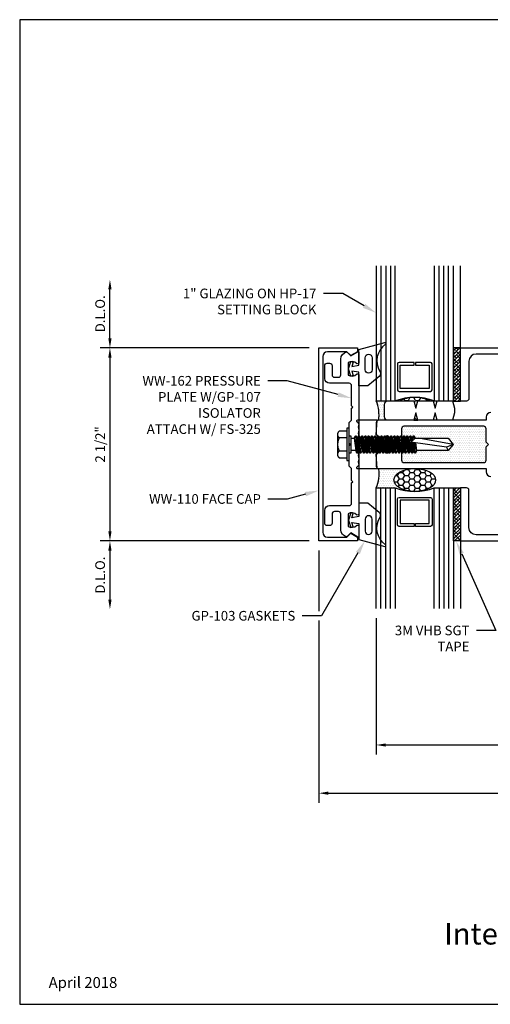
# Model space of a CAD drawing. Units: inches. Extents: x -1.4 to 15.1, y 0 to 12.8.
# Drawn here: x -1.4 to 4.7, y 0 to 12.8 of the extents above; entities that cross this region are included whole.
import ezdxf
from ezdxf import colors
from ezdxf.entities.mleader import LeaderData, LeaderLine
from ezdxf.enums import TextEntityAlignment as Align
from ezdxf.math import Vec2, Vec3

# ---------------------------------------------------------------- set-up
doc = ezdxf.new("R2010")
doc.units = ezdxf.units.IN
doc.header["$MEASUREMENT"] = 0
for name, color, linetype in [('Accessory', 7, 'Continuous'), ('Dimension', 3, 'Continuous'), ('Extrusion', 1, 'Continuous'), ('Fastener', 7, 'Continuous'), ('Gasket', 7, 'Continuous'), ('Glazing', 4, 'Continuous'), ('Sealant', 3, 'Continuous'), ('Sightline', 7, 'Continuous'), ('Tag', 7, 'Continuous'), ('Text', 6, 'Continuous'), ('Thermal', 2, 'Continuous')]:
    doc.layers.add(name, color=color, linetype=linetype)
doc.styles.get("Standard").update_dxf_attribs({"font": 'arial.ttf'})
doc.dimstyles.new('FULL', dxfattribs={"dimtxt": 0.125, "dimasz": 0.125, "dimexe": 0.125, "dimexo": 0.125, "dimgap": 0.0625, "dimtad": 1, "dimdec": 4, "dimzin": 3, "dimdsep": 46, "dimlunit": 4, "dimtxsty": 'Standard', "dimcen": 0.125, "dimclrd": 256, "dimclre": 256, "dimclrt": 256, "dimadec": 0, "dimazin": 0, "dimtfac": 1, "dimtdec": 4, "dimtofl": 0, "dimtmove": 0, "dimatfit": 3, "dimfxl": 0, "dimfrac": 2, "dimtolj": 1, "dimtzin": 3, "dimarcsym": 0})
pattern_1 = [(0, (-0.75, 1), (0.01171875, 0.0234375), [0, -0.0234375])]
pattern_2 = [(0, (-0.75, 1), (0.0703125, 0.04059494), [0.046875, -0.09375]), (120, (-0.75, 1), (-0.0703125, 0.04059494), [0.046875, -0.09375]), (60, (-0.75, 1), (2e-17, 0.08118988), [-0.09375, 0.046875])]

# ---------------------------------------------------------------- blocks, each defined once
blk = doc.blocks.new('Web_Detail_Title_Block')
at = {"layer": 'defpoints'}
blk.add_lwpolyline([(-5.5, 0), (5.5, 0), (5.5, 8.5), (-5.5, 8.5)], close=True, dxfattribs=at)
at = {"layer": 'Tag'}
for tag, p, height in [('SYSTEM_001', (-0.4283, 0.8374), 0.185), ('DET_NAME_NO_001', (-1.067, 0.4835), 0.185), ('DETNO_TITLE_001', (3.872, 0.1308), 0.094)]:
    blk.add_attdef(tag, p, '', height=height, dxfattribs=at)
blk.add_attdef('DATE', text='', height=0.094, dxfattribs=at).set_placement((-5.25, 0.112), align=Align.BOTTOM_LEFT)
blk = doc.blocks.new('fs325')
at = {"linetype": 'ByBlock', "extrusion": (0, 0, -1)}
for p, q in [((-0.153, 0.129), (-0.153, -0.13)), ((-0.032, 0.087), (-0.128, 0.087)), ((-0.032, -0.087), (-0.128, -0.087))]:
    blk.add_line(p, q, dxfattribs=at)
at = {"linetype": 'ByBlock'}
for p, q in [((0.065, 0.08), (0.085, -0.08)), ((0.079, 0.111), (0.1, -0.111)), ((0.109, -0.111), (0.088, 0.111)), ((0.124, -0.08), (0.103, 0.08)), ((0.106, 0.08), (0.127, -0.08)), ((0.121, 0.111), (0.142, -0.111)), ((0.151, -0.111), (0.13, 0.111)), ((0.165, -0.08), (0.145, 0.08)), ((0.148, 0.08), (0.169, -0.08)), ((0.163, 0.111), (0.183, -0.111)), ((0.192, -0.111), (0.172, 0.111)), ((0.207, -0.08), (0.186, 0.08)), ((0.19, 0.08), (0.21, -0.08)), ((0.204, 0.111), (0.225, -0.111)), ((0.234, -0.111), (0.213, 0.111)), ((0.249, -0.08), (0.228, 0.08)), ((0.231, 0.08), (0.252, -0.08)), ((0.246, 0.111), (0.267, -0.111)), ((0.276, -0.111), (0.255, 0.111)), ((0.29, -0.08), (0.27, 0.08)), ((0.273, 0.08), (0.294, -0.08)), ((0.288, 0.111), (0.308, -0.111)), ((0.317, -0.111), (0.297, 0.111)), ((0.332, -0.08), (0.311, 0.08)), ((0.315, 0.08), (0.335, -0.08)), ((0.329, 0.111), (0.35, -0.111)), ((0.359, -0.111), (0.338, 0.111)), ((0.374, -0.08), (0.353, 0.08)), ((0.356, 0.08), (0.377, -0.08)), ((0.371, 0.111), (0.392, -0.111)), ((0.401, -0.111), (0.38, 0.111)), ((0.415, -0.08), (0.395, 0.08)), ((0.398, 0.08), (0.419, -0.08)), ((0.413, 0.111), (0.433, -0.111)), ((0.442, -0.111), (0.422, 0.111)), ((0.457, -0.08), (0.436, 0.08)), ((0.44, 0.08), (0.46, -0.08)), ((0.454, 0.111), (0.475, -0.111)), ((0.484, -0.111), (0.463, 0.111)), ((0.499, -0.08), (0.478, 0.08)), ((0.481, 0.08), (0.502, -0.08)), ((0.496, 0.111), (0.517, -0.111)), ((0.526, -0.111), (0.505, 0.111)), ((0.54, -0.08), (0.52, 0.08)), ((0.523, 0.08), (0.544, -0.08)), ((0.538, 0.111), (0.558, -0.111)), ((0.567, -0.111), (0.547, 0.111)), ((0.582, -0.08), (0.561, 0.08)), ((0.565, 0.08), (0.585, -0.08)), ((0.579, 0.111), (0.6, -0.111)), ((0.609, -0.111), (0.588, 0.111)), ((0.624, -0.08), (0.603, 0.08)), ((0.606, 0.08), (0.627, -0.08)), ((0.621, 0.111), (0.642, -0.111)), ((0.651, -0.111), (0.63, 0.111)), ((0.665, -0.08), (0.645, 0.08)), ((0.648, 0.08), (0.669, -0.08)), ((0.663, 0.111), (0.683, -0.111)), ((0.692, -0.111), (0.672, 0.111)), ((0.707, -0.08), (0.686, 0.08)), ((0.69, 0.08), (0.71, -0.08)), ((0.704, 0.111), (0.725, -0.111)), ((0.734, -0.111), (0.713, 0.111)), ((0.749, -0.08), (0.728, 0.08)), ((0.731, 0.08), (0.752, -0.08)), ((0.746, 0.111), (0.767, -0.111)), ((0.776, -0.111), (0.755, 0.111)), ((0.79, -0.08), (0.77, 0.08)), ((0.773, 0.08), (0.794, -0.08)), ((0.788, 0.111), (0.808, -0.111)), ((0.853, 0.08), (0.796, 0.028)), ((1.26, -0.036), (0.796, 0.028)), ((0.804, 0.035), (0.797, 0.111)), ((0.817, -0.111), (0.805, 0.026)), ((0.816, 0.045), (0.811, 0.08)), ((0.815, 0.08), (0.819, 0.048)), ((0.832, -0.08), (0.818, 0.025)), ((0.822, 0.024), (0.835, -0.08)), ((0.829, 0.111), (0.834, 0.062)), ((0.842, 0.07), (0.838, 0.111)), ((0.838, 0.022), (0.85, -0.111)), ((0.859, -0.111), (0.847, 0.021)), ((0.874, -0.08), (0.861, 0.019)), ((1.344, 0), (0.894, 0.08)), ((1.344, 0), (1.26, -0.036)), ((1.26, -0.036), (1.278, -0.08))]:
    blk.add_line(p, q, dxfattribs=at)
at = {"linetype": 'ByBlock', "extrusion": (0, 0, -1)}
blk.add_lwpolyline([(0, 0.21), (0.032, 0.21), (0.032, -0.21), (0, -0.21)], close=True, dxfattribs=at)
at = {"linetype": 'ByBlock'}
blk.add_lwpolyline([(0.022, -0.111), (0, -0.111), (0, 0.111), (0.022, 0.111)], close=True, dxfattribs=at)
blk.add_lwpolyline([(0.022, 0.08), (0.065, 0.08), (0.079, 0.111), (0.088, 0.111), (0.103, 0.08), (0.106, 0.08), (0.121, 0.111), (0.13, 0.111), (0.145, 0.08), (0.148, 0.08), (0.163, 0.111), (0.172, 0.111), (0.186, 0.08), (0.19, 0.08), (0.204, 0.111), (0.213, 0.111), (0.228, 0.08), (0.231, 0.08), (0.246, 0.111), (0.255, 0.111), (0.27, 0.08), (0.273, 0.08), (0.288, 0.111), (0.297, 0.111), (0.311, 0.08), (0.315, 0.08), (0.329, 0.111), (0.338, 0.111), (0.353, 0.08), (0.356, 0.08), (0.371, 0.111), (0.38, 0.111), (0.395, 0.08), (0.398, 0.08), (0.413, 0.111), (0.422, 0.111), (0.436, 0.08), (0.44, 0.08), (0.454, 0.111), (0.463, 0.111), (0.478, 0.08), (0.481, 0.08), (0.496, 0.111), (0.505, 0.111), (0.52, 0.08), (0.523, 0.08), (0.538, 0.111), (0.547, 0.111), (0.561, 0.08), (0.565, 0.08), (0.579, 0.111), (0.588, 0.111), (0.603, 0.08), (0.606, 0.08), (0.621, 0.111), (0.63, 0.111), (0.645, 0.08), (0.648, 0.08), (0.663, 0.111), (0.672, 0.111), (0.686, 0.08), (0.69, 0.08), (0.704, 0.111), (0.713, 0.111), (0.728, 0.08), (0.731, 0.08), (0.746, 0.111), (0.755, 0.111), (0.77, 0.08), (0.773, 0.08), (0.788, 0.111), (0.797, 0.111), (0.811, 0.08), (0.815, 0.08), (0.829, 0.111), (0.838, 0.111), (0.853, 0.08), (1.278, 0.08), (1.344, 0), (1.278, -0.08), (0.874, -0.08), (0.859, -0.111), (0.85, -0.111), (0.835, -0.08), (0.832, -0.08), (0.817, -0.111), (0.808, -0.111), (0.794, -0.08), (0.79, -0.08), (0.776, -0.111), (0.767, -0.111), (0.752, -0.08), (0.749, -0.08), (0.734, -0.111), (0.725, -0.111), (0.71, -0.08), (0.707, -0.08), (0.692, -0.111), (0.683, -0.111), (0.669, -0.08), (0.665, -0.08), (0.651, -0.111), (0.642, -0.111), (0.627, -0.08), (0.624, -0.08), (0.609, -0.111), (0.6, -0.111), (0.585, -0.08), (0.582, -0.08), (0.567, -0.111), (0.558, -0.111), (0.544, -0.08), (0.54, -0.08), (0.526, -0.111), (0.517, -0.111), (0.502, -0.08), (0.499, -0.08), (0.484, -0.111), (0.475, -0.111), (0.46, -0.08), (0.457, -0.08), (0.442, -0.111), (0.433, -0.111), (0.419, -0.08), (0.415, -0.08), (0.401, -0.111), (0.392, -0.111), (0.377, -0.08), (0.374, -0.08), (0.359, -0.111), (0.35, -0.111), (0.335, -0.08), (0.332, -0.08), (0.317, -0.111), (0.308, -0.111), (0.294, -0.08), (0.29, -0.08), (0.276, -0.111), (0.267, -0.111), (0.252, -0.08), (0.249, -0.08), (0.234, -0.111), (0.225, -0.111), (0.21, -0.08), (0.207, -0.08), (0.192, -0.111), (0.183, -0.111), (0.169, -0.08), (0.165, -0.08), (0.151, -0.111), (0.142, -0.111), (0.127, -0.08), (0.124, -0.08), (0.109, -0.111), (0.1, -0.111), (0.085, -0.08), (0.022, -0.08)], dxfattribs=at)
blk.add_rational_spline([(-0.032, 0.172), (-0.08, 0.172), (-0.128, 0.172), (-0.153, 0.158), (-0.153, 0.129), (-0.153, 0.101), (-0.128, 0.087), (-0.18, 0), (-0.128, -0.087), (-0.153, -0.101), (-0.153, -0.13), (-0.153, -0.158), (-0.128, -0.172), (-0.08, -0.172), (-0.032, -0.172)], [1, 1, 1, 0.863631768004, 1, 0.863631768004, 1, 0.85849089442, 1, 0.863631768004, 1, 0.863631768004, 1, 1, 1], degree=2, knots=[0, 0, 0, 1, 1, 2.056733, 2.056733, 3.113466, 3.113466, 4.190419, 4.190419, 5.247152, 5.247152, 6.303884, 6.303884, 7.303884, 7.303884, 7.303884], dxfattribs=at)
blk = doc.blocks.new('*D6')
at = {"layer": 'defpoints', "color": 0, "transparency": 16777216}
for p in [(3.239, 5.125), (14.141, 5.125), (14.141, 3.358)]:
    blk.add_point(p, dxfattribs=at)
at = {"layer": 'Dimension', "lineweight": -2, "transparency": 16777216}
for p, q in [((3.239, 5), (3.239, 3.233)), ((14.141, 5), (14.141, 3.233)), ((3.364, 3.358), (14.016, 3.358))]:
    blk.add_line(p, q, dxfattribs=at)
at = {"layer": 'Dimension', "transparency": 16777216}
for points in [[(3.364, 3.378), (3.364, 3.337), (3.239, 3.358)], [(14.016, 3.378), (14.016, 3.337), (14.141, 3.358)]]:
    blk.add_solid(points, dxfattribs=at)
at = {"layer": 'Dimension', "transparency": 16777216, "insert": (8.69, 3.485), "char_height": 0.125, "attachment_point": 5}
blk.add_mtext('\\A1;10 7/8"', dxfattribs=at)
blk = doc.blocks.new('*D7')
at = {"layer": 'defpoints', "color": 0, "transparency": 16777216}
for p in [(-0.207, 9.384), (3.239, 9.384), (2.497, 8.5)]:
    blk.add_point(p, dxfattribs=at)
at = {"layer": 'Dimension', "lineweight": -2, "transparency": 16777216}
for p, q in [((-0.207, 8.625), (-0.207, 9.259)), ((2.372, 8.5), (-0.332, 8.5))]:
    blk.add_line(p, q, dxfattribs=at)
at = {"layer": 'Dimension', "transparency": 16777216}
for points in [[(-0.228, 9.259), (-0.186, 9.259), (-0.207, 9.384)], [(-0.228, 8.625), (-0.186, 8.625), (-0.207, 8.5)]]:
    blk.add_solid(points, dxfattribs=at)
at = {"layer": 'Dimension', "transparency": 16777216, "insert": (-0.334, 8.942), "char_height": 0.125, "attachment_point": 5, "rotation": 90}
blk.add_mtext('\\A1;D.L.O.', dxfattribs=at)
blk = doc.blocks.new('*D8')
at = {"layer": 'defpoints', "color": 0, "transparency": 16777216}
for p in [(2.497, 6), (-0.207, 5.116), (3.239, 5.116)]:
    blk.add_point(p, dxfattribs=at)
at = {"layer": 'Dimension', "lineweight": -2, "transparency": 16777216}
for p, q in [((2.372, 6), (-0.332, 6)), ((-0.207, 5.875), (-0.207, 5.241))]:
    blk.add_line(p, q, dxfattribs=at)
at = {"layer": 'Dimension', "transparency": 16777216}
for points in [[(-0.228, 5.875), (-0.186, 5.875), (-0.207, 6)], [(-0.228, 5.241), (-0.186, 5.241), (-0.207, 5.116)]]:
    blk.add_solid(points, dxfattribs=at)
at = {"layer": 'Dimension', "transparency": 16777216, "insert": (-0.334, 5.558), "char_height": 0.125, "attachment_point": 5, "rotation": 90}
blk.add_mtext('\\A1;D.L.O.', dxfattribs=at)
blk = doc.blocks.new('*D10')
at = {"layer": 'defpoints', "color": 0, "linetype": 'ByBlock', "transparency": 16777216}
for p in [(2.497, 8.5), (-0.207, 6), (2.497, 6)]:
    blk.add_point(p, dxfattribs=at)
at = {"layer": 'Dimension', "linetype": 'ByBlock', "lineweight": -2, "transparency": 16777216}
for p, q in [((2.372, 8.5), (-0.332, 8.5)), ((-0.207, 8.375), (-0.207, 6.125)), ((2.372, 6), (-0.332, 6))]:
    blk.add_line(p, q, dxfattribs=at)
at = {"layer": 'Dimension', "linetype": 'ByBlock', "transparency": 16777216}
for points in [[(-0.228, 8.375), (-0.186, 8.375), (-0.207, 8.5)], [(-0.228, 6.125), (-0.186, 6.125), (-0.207, 6)]]:
    blk.add_solid(points, dxfattribs=at)
at = {"layer": 'Dimension', "linetype": 'ByBlock', "transparency": 16777216, "insert": (-0.334, 7.25), "char_height": 0.125, "attachment_point": 5, "rotation": 90}
blk.add_mtext('\\A1;2 1/2"', dxfattribs=at)
blk = doc.blocks.new('*D11')
at = {"layer": 'defpoints', "color": 0, "linetype": 'ByBlock', "transparency": 16777216}
for p in [(2.497, 6), (14.141, 5.125), (14.141, 2.734)]:
    blk.add_point(p, dxfattribs=at)
at = {"layer": 'Dimension', "linetype": 'ByBlock', "lineweight": -2, "transparency": 16777216}
for p, q in [((2.497, 5.875), (2.497, 5.093)), ((14.141, 5), (14.141, 2.609)), ((2.497, 4.968), (2.497, 2.609)), ((2.622, 2.734), (14.016, 2.734))]:
    blk.add_line(p, q, dxfattribs=at)
at = {"layer": 'Dimension', "linetype": 'ByBlock', "transparency": 16777216}
for points in [[(2.622, 2.755), (2.622, 2.713), (2.497, 2.734)], [(14.016, 2.755), (14.016, 2.713), (14.141, 2.734)]]:
    blk.add_solid(points, dxfattribs=at)
at = {"layer": 'Dimension', "linetype": 'ByBlock', "transparency": 16777216, "insert": (8.319, 2.861), "char_height": 0.125, "attachment_point": 5}
blk.add_mtext('\\A1;11 5/8"', dxfattribs=at)

msp = doc.modelspace()

# ---------------------------------------------------------------- hatches: boundary and pattern name
at = {"layer": 'Gasket'}
h = msp.add_hatch(dxfattribs=at)
h.set_pattern_fill('ANSI38', color=256, scale=0.25)
h.set_pattern_definition([(45, (-1.732756, 2.179083), (-0.02209709, 0.02209709), []), (135, (-1.732756, 2.179083), (-0.06629126, 0.02209709), [0.078125, -0.046875])])
h.paths.add_polyline_path([(4.329, 8.5), (4.239, 8.5), (4.239, 7.812), (4.329, 7.812)])
h = msp.add_hatch(dxfattribs=at)
h.set_pattern_fill('ANSI38', color=256, scale=0.25)
h.set_pattern_definition([(45, (3.346244, 6.992083), (-0.0220971, 0.0220971), []), (135, (3.346244, 6.992083), (-0.06629126, 0.0220971), [0.078125, -0.046875])])
h.paths.add_polyline_path([(4.329, 6), (4.239, 6), (4.239, 6.688), (4.329, 6.688)])
at = {"layer": 'Sealant', "linetype": 'ByBlock'}
h = msp.add_hatch(dxfattribs=at)
h.set_pattern_fill('DOTS', color=256, scale=0.375, style=0)
h.set_pattern_definition(pattern_1)
h.paths.add_polyline_path([(3.72858, 7.56264), (3.72854, 7.5625), (3.739, 7.5625)])
edge = h.paths.add_edge_path()
edge.add_arc((3.393, 7.7655), 0.047, 90, 180)
edge.add_line((3.346, 7.7655), (3.346, 7.6095))
edge.add_arc((3.393, 7.6095), 0.047, 180, 270.047225)
edge.add_line((3.39304, 7.5625), (3.271, 7.5625))
edge.add_arc((2.81443, 7.63111), 0.4617, 351.454408, 383.134003)
edge.add_line((3.239, 7.8125), (3.393, 7.8125))
edge = h.paths.add_edge_path()
edge.add_line((3.487, 7.8125), (3.54387, 7.8125))
edge.add_line((3.54387, 7.8125), (3.54868, 7.81528))
edge.add_line((3.54868, 7.81528), (3.55825, 7.8203))
edge.add_line((3.55825, 7.8203), (3.56825, 7.82504))
edge.add_line((3.56825, 7.82504), (3.57867, 7.82951))
edge.add_line((3.57867, 7.82951), (3.58947, 7.8337))
edge.add_line((3.58947, 7.8337), (3.60063, 7.83759))
edge.add_line((3.60063, 7.83759), (3.61212, 7.84117))
edge.add_line((3.61212, 7.84117), (3.62392, 7.84444))
edge.add_line((3.62392, 7.84444), (3.636, 7.84738))
edge.add_line((3.636, 7.84738), (3.64833, 7.85))
edge.add_line((3.64833, 7.85), (3.66087, 7.85228))
edge.add_line((3.66087, 7.85228), (3.6736, 7.85422))
edge.add_line((3.6736, 7.85422), (3.68649, 7.85581))
edge.add_line((3.68649, 7.85581), (3.69951, 7.85705))
edge.add_line((3.69951, 7.85705), (3.71262, 7.85794))
edge.add_line((3.71262, 7.85794), (3.72579, 7.85848))
edge.add_line((3.72579, 7.85848), (3.739, 7.85866))
edge.add_arc((3.739, 7.14763), 0.71102, 90, 110.75792)
h = msp.add_hatch(dxfattribs=at)
h.set_pattern_fill('HONEY', color=256, scale=0.375, style=0)
h.set_pattern_definition(pattern_2)
h.paths.add_polyline_path([(3.77946, 7.8125), (3.9339, 7.8125), (3.92932, 7.81528), (3.90975, 7.82504), (3.88853, 7.8337), (3.86588, 7.84117), (3.842, 7.84738), (3.81713, 7.85228), (3.79151, 7.85581), (3.76538, 7.85794), (3.739, 7.85866), (3.71262, 7.85794), (3.68649, 7.85581), (3.66087, 7.85228), (3.636, 7.84738), (3.61212, 7.84117), (3.58947, 7.8337), (3.56825, 7.82504), (3.54868, 7.81528), (3.5441, 7.8125), (3.72854, 7.8125), (3.754, 7.7175)])
h.paths.add_polyline_path([(4.004, 7.7175), (4.00644, 7.72661), (4.00298, 7.73947), (3.99656, 7.75356), (3.99278, 7.75937)])
h.paths.add_polyline_path([(3.77897, 7.56432), (3.754, 7.6575), (3.72862, 7.56278), (3.739, 7.5625), (3.76538, 7.56321)])
h = msp.add_hatch(dxfattribs=at)
h.set_pattern_fill('DOTS', color=256, scale=0.375, style=0)
h.set_pattern_definition(pattern_1)
h.paths.add_polyline_path([(4.662, 7.219), (4.693, 7.25), (4.662, 7.281), (4.662, 7.4535, 0.41421356), (4.631, 7.4845), (3.599, 7.4845, 0.41421356), (3.568, 7.4535), (3.568, 7.34961), (3.57719, 7.32958), (3.58066, 7.32958), (3.59526, 7.36141), (3.60426, 7.36141), (3.61885, 7.32958), (3.62232, 7.32958), (3.63692, 7.36141), (3.64592, 7.36141), (3.66052, 7.32958), (3.66399, 7.32958), (3.67859, 7.36141), (3.68759, 7.36141), (3.70219, 7.32958), (3.70566, 7.32958), (3.72026, 7.36141), (3.72926, 7.36141), (3.74385, 7.32958), (4.16881, 7.32958), (4.23475, 7.25), (4.16881, 7.17042), (3.76469, 7.17042), (3.75009, 7.13859), (3.74109, 7.13859), (3.72649, 7.17042), (3.72302, 7.17042), (3.70842, 7.13859), (3.69942, 7.13859), (3.68482, 7.17042), (3.68135, 7.17042), (3.66676, 7.13859), (3.65776, 7.13859), (3.64316, 7.17042), (3.63969, 7.17042), (3.62509, 7.13859), (3.61609, 7.13859), (3.60149, 7.17042), (3.59802, 7.17042), (3.58342, 7.13859), (3.57442, 7.13859), (3.568, 7.15259), (3.568, 7.0465, 0.41421356), (3.599, 7.0155), (4.631, 7.0155, 0.41421356), (4.662, 7.0465)])
h = msp.add_hatch(dxfattribs=at)
h.set_pattern_fill('DOTS', color=256, scale=0.375, style=0)
h.set_pattern_definition(pattern_1)
edge = h.paths.add_edge_path()
edge.add_ellipse((3.739, 6.78967), major_axis=(0.27002, 0), ratio=0.54747725, start_angle=90, end_angle=270, ccw=False)
edge.add_line((3.739, 6.9375), (3.271, 6.9375))
edge.add_arc((2.88069, 6.86076), 0.39779, -25.740707, 11.123378, ccw=False)
edge.add_line((3.239, 6.688), (3.487, 6.688))
edge.add_arc((3.739, 7.35287), 0.71102, 249.24208, 270)
h = msp.add_hatch(dxfattribs=at)
h.set_pattern_fill('HONEY', color=256, scale=0.375, style=0)
h.set_pattern_definition(pattern_2)
edge = h.paths.add_edge_path()
edge.add_ellipse((3.739, 6.78967), major_axis=(0.27002, 0), ratio=0.54747725, start_angle=0, end_angle=360)

# ---------------------------------------------------------------- linework, layer by layer
at = {"layer": 'Accessory', "linetype": 'ByBlock', "ltscale": 0.75}
msp.add_lwpolyline([(4.254, 7.6575), (4.22854, 7.5625), (4.02946, 7.5625), (4.004, 7.6575), (3.97854, 7.5625), (3.77946, 7.5625), (3.754, 7.6575), (3.72854, 7.5625), (3.393, 7.5625, -0.41421356), (3.346, 7.6095), (3.346, 7.7655, -0.41421356), (3.393, 7.8125), (3.72854, 7.8125), (3.754, 7.7175), (3.77946, 7.8125), (3.97854, 7.8125), (4.004, 7.7175), (4.02946, 7.8125), (4.22854, 7.8125), (4.254, 7.7175)], format="xyb", close=True, dxfattribs=at)
at = {"layer": 'Extrusion', "linetype": 'ByBlock'}
for points in [[(2.91, 8.4), (2.86, 8.45), (2.609, 8.45, 0.41421356), (2.547, 8.388), (2.547, 6.112, 0.41421356), (2.609, 6.05), (2.86, 6.05), (2.91, 6.1), (2.997, 6.05), (2.997, 6), (2.497, 6), (2.497, 8.5), (2.997, 8.5), (2.997, 8.45)], [(3.016, 8.44067), (3.016, 8.3125, -0.65050762), (2.98591, 8.29916, 0.32509702), (2.876, 8.31102), (2.876, 8.14798, 0.32509702), (2.98591, 8.15984, -0.65050762), (3.016, 8.1465), (3.016, 6.3535, -0.65050762), (2.98591, 6.34016, 0.32509702), (2.876, 6.35202), (2.876, 6.18898, 0.32509702), (2.98591, 6.20084, -0.65050762), (3.016, 6.1875), (3.016, 6.05933, -0.57735027), (3.00125, 6.05082), (2.91, 6.1035), (2.8595, 6.053, -0.36342869), (2.782, 6.14554), (2.782, 6.3495, 0.41421356), (2.751, 6.3805), (2.699, 6.3805, 0.41421356), (2.668, 6.3495), (2.668, 6.2295, -0.41421356), (2.637, 6.1985), (2.605, 6.1985, -0.41421356), (2.574, 6.2295), (2.574, 6.3965, -0.41421356), (2.636, 6.4585), (2.891, 6.4585, 0.41421356), (2.922, 6.4895), (2.922, 6.752), (2.937, 6.767), (2.922, 6.782), (2.922, 6.937), (2.891, 6.968), (2.891, 7.235), (2.906, 7.25), (2.891, 7.265), (2.891, 7.532), (2.922, 7.563), (2.922, 7.718), (2.937, 7.733), (2.922, 7.748), (2.922, 8.0105, 0.41421356), (2.891, 8.0415), (2.636, 8.0415, -0.41421356), (2.574, 8.1035), (2.574, 8.2705, -0.41421356), (2.605, 8.3015), (2.637, 8.3015, -0.41421356), (2.668, 8.2705), (2.668, 8.1505, 0.41421356), (2.699, 8.1195), (2.751, 8.1195, 0.41421356), (2.782, 8.1505), (2.782, 8.35446, -0.36342869), (2.8595, 8.447), (2.91, 8.3965), (3.00125, 8.44918, -0.57735027)], [(3.568, 7.0465, 0.41421356), (3.599, 7.0155), (4.631, 7.0155, 0.41421356), (4.662, 7.0465), (4.662, 7.219), (4.693, 7.25), (4.662, 7.281), (4.662, 7.4535, 0.41421356), (4.631, 7.4845), (3.599, 7.4845, 0.41421356), (3.568, 7.4535)]]:
    msp.add_lwpolyline(points, format="xyb", close=True, dxfattribs=at)
for points in [[(5.01462, 8.42), (4.533, 8.42, 0.41421356), (4.44, 8.327), (4.44, 7.843, -0.41421356), (4.409, 7.812), (4.329, 7.812), (4.329, 8.5), (5.891, 8.5)], [(4.724, 7.6655, 0.41421346), (4.662, 7.6035), (4.662, 7.5625), (3.271, 7.5625, 0.41421356), (3.24, 7.5315), (3.24, 7.3845), (3.29, 7.3345), (3.408, 7.3345, -0.41421356), (3.428, 7.3145), (3.428, 7.266), (3.444, 7.25), (3.428, 7.234), (3.428, 7.1855, -0.41421356), (3.408, 7.1655), (3.29, 7.1655), (3.24, 7.1155), (3.24, 6.9685, 0.41421356), (3.271, 6.9375), (4.662, 6.9375), (4.662, 6.8965, 0.41421356), (4.724, 6.8345)]]:
    msp.add_lwpolyline(points, format="xyb", dxfattribs=at)
at = {"layer": 'Gasket', "linetype": 'ByBlock'}
for points in [[(3.016, 8.4795), (3.35087, 8.57008, -0.84170566), (3.36085, 8.54864, 0.40002273), (3.2884, 8.19599, -0.37493413), (3.278, 8.13108), (3.132, 8.0095), (3.016, 8.0095), (3.016, 8.1845), (2.92229, 8.1995), (2.9404, 8.14377), (2.91187, 8.1345), (2.881, 8.2295), (2.91187, 8.3245), (2.9404, 8.31523), (2.92229, 8.2595), (3.016, 8.2745)], [(3.186, 8.21781, -1), (3.096, 8.21781), (3.096, 8.3721, -1), (3.186, 8.3721)], [(3.186, 6.28219, 1), (3.096, 6.28219), (3.096, 6.1279, 1), (3.186, 6.1279)]]:
    msp.add_lwpolyline(points, format="xyb", close=True, dxfattribs=at)
at = {"layer": 'Gasket'}
for points in [[(4.329, 8.5), (4.239, 8.5), (4.239, 7.812), (4.329, 7.812)], [(4.329, 6), (4.239, 6), (4.239, 6.688), (4.329, 6.688)]]:
    msp.add_lwpolyline(points, close=True, dxfattribs=at)
at = {"layer": 'Glazing', "linetype": 'ByBlock', "ltscale": 0.75}
for p, q in [((3.301, 9.5625), (3.301, 7.8125)), ((3.363, 9.5625), (3.363, 7.8125)), ((3.425, 9.5625), (3.425, 7.8125)), ((4.053, 7.8125), (4.053, 9.5625)), ((4.115, 7.8125), (4.115, 9.5625)), ((4.177, 7.8125), (4.177, 9.5625)), ((3.301, 5.125), (3.301, 6.688)), ((3.363, 5.125), (3.363, 6.688)), ((3.425, 5.125), (3.425, 6.688)), ((4.053, 6.688), (4.053, 5.125)), ((4.115, 6.688), (4.115, 5.125)), ((4.177, 6.688), (4.177, 5.125))]:
    msp.add_line(p, q, dxfattribs=at)
for points in [[(3.239, 9.5625), (3.239, 7.8125), (3.487, 7.8125), (3.487, 9.5625)], [(3.991, 9.5625), (3.991, 7.8125), (4.239, 7.8125), (4.239, 9.5625)], [(3.239, 5.125), (3.239, 6.688), (3.487, 6.688), (3.487, 5.125)], [(3.991, 5.125), (3.991, 6.688), (4.239, 6.688), (4.239, 5.125)]]:
    msp.add_lwpolyline(points, dxfattribs=at)
at = {"layer": 'Glazing', "linetype": 'ByBlock'}
for points in [[(3.943, 8.3125), (3.749, 8.3125), (3.749, 8.2765), (3.927, 8.2765), (3.927, 7.9735), (3.551, 7.9735), (3.551, 8.2765), (3.729, 8.2765), (3.729, 8.3125), (3.535, 8.3125, 0.41421356), (3.515, 8.2925), (3.515, 7.9575, 0.41421356), (3.535, 7.9375), (3.943, 7.9375, 0.41421356), (3.963, 7.9575), (3.963, 8.2925, 0.41421356)], [(3.943, 6.188), (3.749, 6.188), (3.749, 6.224), (3.927, 6.224), (3.927, 6.527), (3.551, 6.527), (3.551, 6.224), (3.729, 6.224), (3.729, 6.188), (3.535, 6.188, -0.41421356), (3.515, 6.208), (3.515, 6.543, -0.41421356), (3.535, 6.563), (3.943, 6.563, -0.41421356), (3.963, 6.543), (3.963, 6.208, -0.41421356)]]:
    msp.add_lwpolyline(points, format="xyb", close=True, dxfattribs=at)
for centre, start, end in [((3.739, 7.14763), 69.24208, 110.75792), ((3.739, 7.35287), 249.24208, 290.75792)]:
    msp.add_arc(centre, 0.71102, start, end, dxfattribs=at)
at = {"layer": 'Sealant', "linetype": 'ByBlock'}
for centre, radius, start, end in [((2.81443, 7.63111), 0.4617, 351.454408, 23.134003), ((2.88069, 6.86076), 0.39779, 334.259293, 11.123378)]:
    msp.add_arc(centre, radius, start, end, dxfattribs=at)
for start_param, end_param in [(3.90074265, 5.52403536), (3.25189693, 3.48383396), (7.8152374, 8.00320467)]:
    msp.add_ellipse((3.739, 7.71058), major_axis=(-0.26915, 0), ratio=0.55017009, start_param=start_param, end_param=end_param, dxfattribs=at)
msp.add_ellipse((3.739, 6.78967), major_axis=(0.27002, 0), ratio=0.54747725, dxfattribs=at)
at = {"layer": 'Sightline'}
msp.add_line((4.329, 8.5), (4.329, 9.5625), dxfattribs=at)
at = {"layer": 'Thermal', "linetype": 'ByBlock', "ltscale": 0.75}
msp.add_lwpolyline([(3.12737, 7.20864), (3.02362, 7.19034, 0.6166946), (3.01608, 7.14686, 0.24450897), (3.01608, 7.06506, 0.24449878), (3.01608, 6.98326), (2.99119, 6.95883, 0.73323034), (2.99808, 6.937), (3.25008, 6.937), (3.24008, 7.1255), (3.29208, 7.16191), (3.29208, 7.17618, -0.34285993), (3.30337, 7.19071), (3.38511, 7.21155), (3.36545, 7.16134, 0.54861879), (3.37905, 7.14), (3.38456, 7.14, 0.29147342), (3.39816, 7.14866), (3.42571, 7.20774, 0.22169466), (3.42571, 7.29226), (3.39816, 7.35134, 0.29147342), (3.38456, 7.36), (3.37905, 7.36, 0.54861879), (3.36545, 7.33866), (3.38511, 7.28845), (3.30337, 7.30929, -0.34285993), (3.29208, 7.32382), (3.29208, 7.33809), (3.24008, 7.3745), (3.25008, 7.563), (2.99808, 7.563, 0.73323034), (2.99119, 7.54117), (3.01608, 7.51674, 0.24449878), (3.01608, 7.43494, 0.24449878), (3.01608, 7.35314, 0.61662579), (3.02362, 7.30966), (3.12737, 7.29136, -0.83909963)], format="xyb", close=True, dxfattribs=at)

# ---------------------------------------------------------------- block references
ref = msp.add_blockref('Web_Detail_Title_Block', (6.875, 0), dxfattribs=dict(xscale=1.5, yscale=1.5, zscale=1.5))
ref.add_attrib('DET_NAME_NO_001', '%%UIntermediate Horizontal - H1152', (4.11978, 0.77435), dxfattribs={"layer": 'Tag', "height": 0.2775})
ref.add_attrib('DATE', 'April 2018', dxfattribs={"layer": 'Tag', "height": 0.141}).set_placement((-1, 0.168), align=Align.BOTTOM_LEFT)
at = {"layer": 'Fastener'}
msp.add_blockref('fs325', (2.891, 7.25), dxfattribs=at)

# ---------------------------------------------------------------- dimensions: what is measured, and where the dimension line sits
at = {"layer": 'Dimension'}
for base, p1, p2, angle, picture, middle in [((-0.20692, 9.384), (2.497, 8.5), (3.239, 9.384), 90, '*D7', (-0.3341, 8.942)), ((-0.20692, 5.116), (2.497, 6), (3.239, 5.116), 270, '*D8', (-0.3341, 5.558))]:
    dim = msp.add_linear_dim(base=base, p1=p1, p2=p2, angle=angle, text='D.L.O.', dimstyle='FULL', override={"dimse2": 1}, dxfattribs=at)
    dim.commit()
    dim.dimension.update_dxf_attribs({"geometry": picture, "text_midpoint": middle})
at = {"layer": 'Dimension', "linetype": 'ByBlock'}
dim = msp.add_linear_dim(base=(-0.20692, 6), p1=(2.497, 8.5), p2=(2.497, 6), angle=90, dimstyle='FULL', dxfattribs=at)
dim.commit()
dim.dimension.update_dxf_attribs({"geometry": '*D10', "text_midpoint": (-0.33405, 7.25)})

# ---------------------------------------------------------------- leaders
at = {"layer": 'Text'}
ml = msp.add_multileader_mtext('Standard', dxfattribs=at)
ml.set_content('1" GLAZING ON HP-17 SETTING BLOCK', color=256)
ml.set_leader_properties()
ml.build(insert=Vec2(0, 0))
ml.multileader.update_dxf_attribs({"dogleg_length": 0.25, "arrow_head_size": 0.18})
ctx = ml.context
ctx.base_point, ctx.char_height, ctx.arrow_head_size, ctx.landing_gap_size, ctx.plane_origin = Vec3(0.57445, 9.20393), 0.125, 0.18, 0.09, Vec3(3.239, 8.95371)
ctx.text_align_type = 2
notes = []
notes.append((ctx, [(0, (1, 1, 0), (2.80561, 9.20393), (-1, 0), 0.25, [(0, [(3.239, 8.95371)], 0, [])])]))
ctx.mtext.insert, ctx.mtext.width, ctx.mtext.alignment, ctx.mtext.flow_direction = Vec3(2.46561, 9.2675), 2.1247278, 3, 5
at = {"layer": 'Text', "linetype": 'ByBlock'}
ml = msp.add_multileader_mtext('Standard', dxfattribs=at)
ml.set_content('WW-162 PRESSURE PLATE W/GP-107 ISOLATOR\\P{\\C7;ATTACH W/ FS-325}', color=256)
ml.set_leader_properties()
ml.build(insert=Vec2(0, 0))
ml.multileader.update_dxf_attribs({"dogleg_length": 0.25, "arrow_head_size": 0.18})
ctx = ml.context
ctx.base_point, ctx.char_height, ctx.arrow_head_size, ctx.landing_gap_size, ctx.plane_origin = Vec3(-0.02082, 8.07279), 0.125, 0.18, 0.09, Vec3(2.922, 7.84765)
ctx.text_align_type = 2
notes.append((ctx, [(0, (1, 1, 0), (2.08603, 8.07279), (-1, 0), 0.25, [(0, [(2.922, 7.84765)], 0, [])])]))
ctx.mtext.insert, ctx.mtext.width, ctx.mtext.alignment, ctx.mtext.flow_direction = Vec3(1.74603, 8.1364), 1.8294179, 3, 5
ml = msp.add_multileader_mtext('Standard', dxfattribs=at)
ml.set_content('WW-110 FACE CAP', color=256)
ml.set_leader_properties()
ml.build(insert=Vec2(0, 0))
ml.multileader.update_dxf_attribs({"dogleg_length": 0.25, "arrow_head_size": 0.18})
ctx = ml.context
ctx.base_point, ctx.char_height, ctx.arrow_head_size, ctx.landing_gap_size, ctx.plane_origin = Vec3(0.06529, 6.54301), 0.125, 0.18, 0.09, Vec3(2.497, 6.653)
ctx.text_align_type = 2
notes.append((ctx, [(0, (1, 1, 0), (2.08652, 6.54301), (-1, 0), 0.25, [(0, [(2.497, 6.653)], 0, [])])]))
ctx.mtext.insert, ctx.mtext.alignment, ctx.mtext.flow_direction = Vec3(1.74652, 6.60658), 3, 5
ml = msp.add_multileader_mtext('Standard', dxfattribs=at)
ml.set_content('GP-103 GASKETS', color=256)
ml.set_leader_properties()
ml.build(insert=Vec2(0, 0))
ml.multileader.update_dxf_attribs({"dogleg_length": 0.25, "arrow_head_size": 0.18})
ctx = ml.context
ctx.base_point, ctx.char_height, ctx.arrow_head_size, ctx.landing_gap_size, ctx.plane_origin = Vec3(0.64585, 5.03025), 0.125, 0.18, 0.09, Vec3(3.09251, 6)
ctx.text_align_type = 2
notes.append((ctx, [(0, (1, 1, 0), (2.53262, 5.03025), (-1, 0), 0.25, [(0, [(3.09251, 6)], 0, [])])]))
ctx.mtext.insert, ctx.mtext.alignment, ctx.mtext.flow_direction = Vec3(2.19262, 5.09386), 3, 5
for ctx, leaders in notes:
    for number, flags, end, landing, length, lines in leaders:
        leader = LeaderData()
        leader.index, (leader.has_last_leader_line, leader.has_dogleg_vector, leader.attachment_direction) = number, flags
        leader.last_leader_point, leader.dogleg_vector, leader.dogleg_length = Vec3(end), Vec3(landing), length
        for number, points, colour, breaks in lines:
            line = LeaderLine()
            line.index, line.vertices, line.color, line.breaks = number, Vec3.list(points), colors.encode_raw_color(colour), breaks
            leader.lines.append(line)
        ctx.leaders.append(leader)

# ---------------------------------------------------------------- next in the draw order: leaders
at = {"layer": 'Text'}
ml = msp.add_multileader_mtext('Standard', dxfattribs=at)
ml.set_content('3M VHB SGT TAPE', color=256)
ml.set_leader_properties()
ml.build(insert=Vec2(0, 0))
ml.multileader.update_dxf_attribs({"dogleg_length": 0.25, "arrow_head_size": 0.18})
ctx = ml.context
ctx.base_point, ctx.char_height, ctx.arrow_head_size, ctx.landing_gap_size, ctx.plane_origin = Vec3(3.51015, 4.83999), 0.125, 0.18, 0.09, Vec3(4.27318, 6)
ctx.text_align_type = 2
notes = []
notes.append((ctx, [(0, (1, 1, 0), (4.7865, 4.83999), (-1, 0), 0.25, [(0, [(4.27318, 6)], 0, [])])]))
ctx.mtext.insert, ctx.mtext.width, ctx.mtext.alignment, ctx.mtext.flow_direction = Vec3(4.4465, 4.90355), 1.043079, 3, 5
ctx.mtext.has_bg_fill, ctx.mtext.bg_color, ctx.mtext.bg_scale_factor, ctx.mtext.bg_transparency, ctx.mtext.use_window_bg_color = 1, -1023410167, 1.5, 0, 1
for ctx, leaders in notes:
    for number, flags, end, landing, length, lines in leaders:
        leader = LeaderData()
        leader.index, (leader.has_last_leader_line, leader.has_dogleg_vector, leader.attachment_direction) = number, flags
        leader.last_leader_point, leader.dogleg_vector, leader.dogleg_length = Vec3(end), Vec3(landing), length
        for number, points, colour, breaks in lines:
            line = LeaderLine()
            line.index, line.vertices, line.color, line.breaks = number, Vec3.list(points), colors.encode_raw_color(colour), breaks
            leader.lines.append(line)
        ctx.leaders.append(leader)

# ---------------------------------------------------------------- next in the draw order: linework, layer by layer
at = {"layer": 'Extrusion', "linetype": 'ByBlock'}
msp.add_lwpolyline([(5.01462, 6.08), (4.533, 6.08, -0.41421356), (4.44, 6.173), (4.44, 6.657, 0.41421356), (4.409, 6.688), (4.329, 6.688), (4.329, 6), (5.891, 6)], format="xyb", dxfattribs=at)
at = {"layer": 'Gasket', "linetype": 'ByBlock'}
msp.add_lwpolyline([(3.016, 6.0205), (3.35087, 5.92992, 0.84170566), (3.36085, 5.95136, -0.40002273), (3.2884, 6.30401, 0.37493413), (3.278, 6.36892), (3.132, 6.4905), (3.016, 6.4905), (3.016, 6.3155), (2.92229, 6.3005), (2.9404, 6.35623), (2.91187, 6.3655), (2.881, 6.2705), (2.91187, 6.1755), (2.9404, 6.18477), (2.92229, 6.2405), (3.016, 6.2255)], format="xyb", close=True, dxfattribs=at)
at = {"layer": 'Sightline'}
msp.add_line((4.329, 6), (4.329, 5.125), dxfattribs=at)

# ---------------------------------------------------------------- next in the draw order: dimensions: what is measured, and where the dimension line sits
at = {"layer": 'Dimension', "linetype": 'ByBlock'}
dim = msp.add_linear_dim(base=(14.141, 2.73373), p1=(2.497, 6), p2=(14.141, 5.125), dimstyle='FULL', dxfattribs=at)
dim.commit()
dim.dimension.update_dxf_attribs({"geometry": '*D11', "text_midpoint": (8.319, 2.86086)})
at = {"layer": 'Dimension'}
dim = msp.add_linear_dim(base=(14.141, 3.35761), p1=(3.239, 5.125), p2=(14.141, 5.125), dimstyle='FULL', dxfattribs=at)
dim.commit()
dim.dimension.update_dxf_attribs({"geometry": '*D6', "text_midpoint": (8.69, 3.48475)})

doc.saveas('drawing.dxf')
